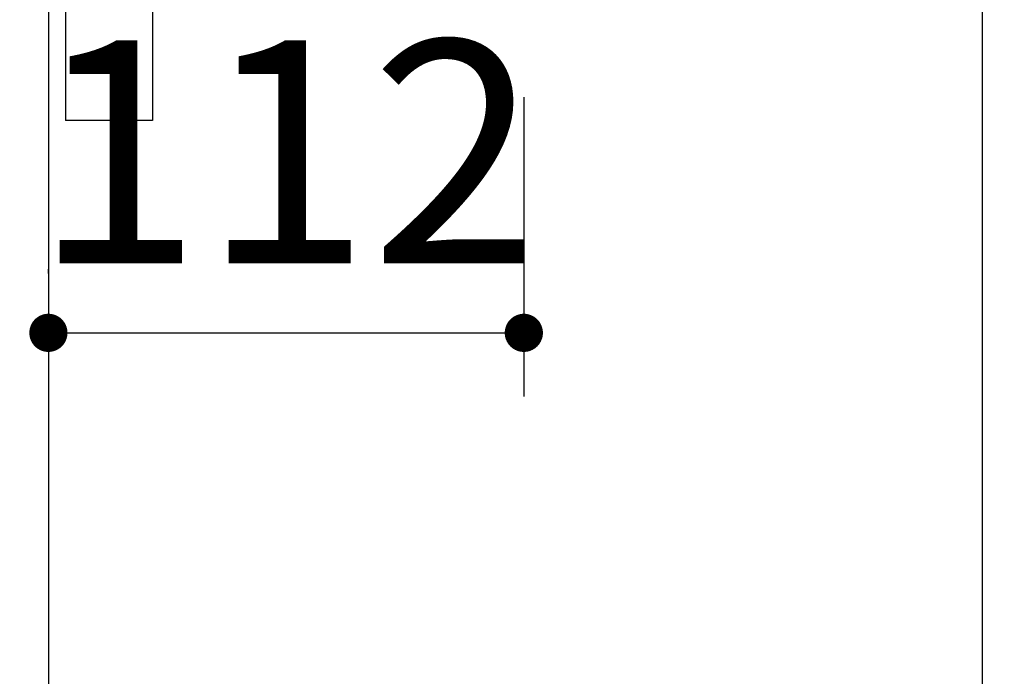
# Model space of a CAD drawing. Units: millimetres. Extents: x 210 to 6060, y -206 to 4222.
# Drawn here: x 3070 to 3302, y 2458 to 2613 of the extents above; entities that cross this region are included whole.
import ezdxf

# ---------------------------------------------------------------- set-up
doc = ezdxf.new("R2010")
doc.units = ezdxf.units.MM
doc.header["$LTSCALE"] = 3.75
doc.layers.get('0').update_dxf_attribs({"lineweight": 9})
doc.layers.add('メイン', color=7, linetype='Continuous', lineweight=9)
doc.layers.add('照明等', color=134, linetype='Continuous', lineweight=9)
doc.styles.get("Standard").update_dxf_attribs({"font": 'txt', "bigfont": 'bigfont'})
doc.styles.add('ＭＳ ゴシック', font='txt')
doc.dimstyles.get("Standard").update_dxf_attribs({"dimtxt": 0.18, "dimasz": 0.18, "dimexe": 0.18, "dimexo": 0.0625, "dimgap": 0.09, "dimtad": 0, "dimtih": 1, "dimtoh": 1, "dimdec": 4, "dimzin": 0, "dimdsep": 46, "dimtxsty": 'Standard', "dimcen": 0.09, "dimadec": 0, "dimazin": 0, "dimtfac": 1, "dimtdec": 4, "dimtofl": 0, "dimtmove": 0, "dimatfit": 3, "dimfxl": 1, "dimtolj": 1, "dimtzin": 0, "dimarcsym": 0})

# ---------------------------------------------------------------- blocks, each defined once
blk = doc.blocks.new('_DOT')
at = {"color": 0}
blk.add_line((-0.5, 0), (-1, 0), dxfattribs=at)
at = {"color": 0, "const_width": 0.5}
blk.add_lwpolyline([(-0.25, 0, 1), (0.25, 0, 1)], format="xyb", close=True, dxfattribs=at)
blk = doc.blocks.new('Dim64')
at = {"layer": '照明等', "color": 134, "linetype": 'Continuous', "lineweight": 30}
for p, q in [((3188.44, 2595), (3188.44, 2524.45)), ((3076.44, 2553.46), (3076.44, 2554.45)), ((3076.44, 2539.45), (3188.44, 2539.45))]:
    blk.add_line(p, q, dxfattribs=at)
at = {"layer": '照明等', "color": 134, "linetype": 'Continuous', "lineweight": 30, "xscale": 9, "yscale": 9, "zscale": 9}
for p, rotation in [((3076.44, 2539.45), 179.9999999999998), ((3188.44, 2539.45), 359.9999999999997)]:
    blk.add_blockref('_DOT', p, dxfattribs=dict(at, rotation=rotation))
at = {"layer": '照明等', "color": 134, "linetype": 'Continuous', "lineweight": 9, "insert": (3132.44, 2539.45), "char_height": 52.5, "width": 637.5, "attachment_point": 8, "style": 'ＭＳ ゴシック'}
blk.add_mtext('112', dxfattribs=at)

msp = doc.modelspace()

# ---------------------------------------------------------------- linework, layer by layer
at = {"layer": 'メイン', "color": 7, "linetype": 'Continuous', "lineweight": 30}
for p, q in [((3076.44, 2677.5), (3076.44, 1437.5)), ((3080.44, 2677.5), (3080.44, 2589.5)), ((3100.94, 2659.5), (3100.94, 2589.5)), ((3296.44, 2659.5), (3296.44, 2304.5)), ((3100.94, 2589.5), (3080.44, 2589.5))]:
    msp.add_line(p, q, dxfattribs=at)

# ---------------------------------------------------------------- dimensions: what is measured, and where the dimension line sits
at = {"layer": '照明等', "color": 134, "linetype": 'Continuous', "lineweight": 30}
dim = msp.add_linear_dim(base=(3188.44, 2539.446), p1=(3076.44, 2538.46), p2=(3188.44, 2610), dimstyle='Standard', override={"dimscale": 1, "dimtxt": 52.5, "dimasz": 9, "dimexe": 15, "dimexo": 15, "dimgap": 0, "dimtad": 1, "dimtih": 0, "dimtoh": 0, "dimdec": 2, "dimzin": 8, "dimtxsty": 'ＭＳ ゴシック', "dimblk1": 'DOT', "dimblk2": 'DOT', "dimsah": 1, "dimse1": 0, "dimse2": 0, "dimtix": 0, "dimtofl": 1, "dimtmove": 1, "dimatfit": 2, "dimtzin": 8}, dxfattribs=at)
dim.commit()
dim.dimension.update_dxf_attribs({"geometry": 'Dim64', "text_midpoint": (3132.44, 2539.446), "dimtype": 160})

doc.saveas('drawing.dxf')
